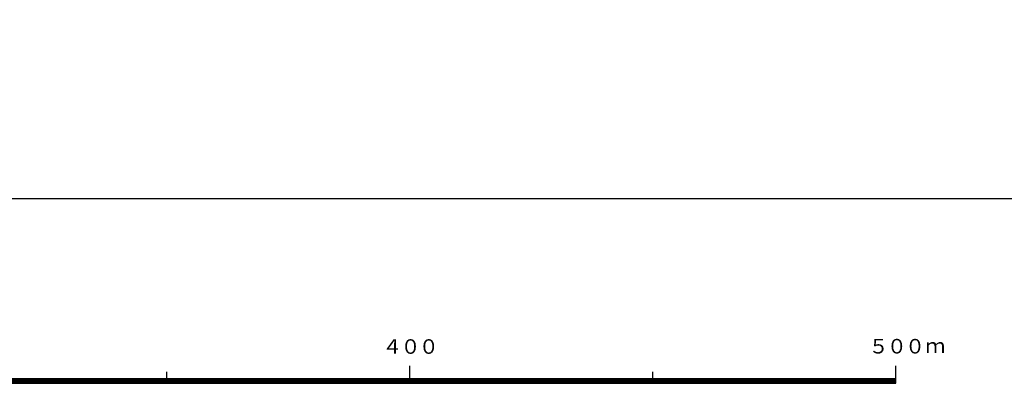
# Model space of a CAD drawing. Units: metres. Extents: x -48055 to -45747, y -147091 to -145373.
# Drawn here: x -46930 to -46728, y -147076 to -147001 of the extents above; entities that cross this region are included whole.
import ezdxf

# ---------------------------------------------------------------- set-up
doc = ezdxf.new("R2010")
doc.units = ezdxf.units.M
doc.header["$LTSCALE"] = 2.5
doc.layers.add('9902000', color=7, linetype='CONTINUOUS')
doc.layers.add('9910000', color=7, linetype='CONTINUOUS')
doc.styles.add('Dm_Anotation', font='txt')

msp = doc.modelspace()

# ---------------------------------------------------------------- linework, layer by layer
at = {"layer": '9902000'}
for points in [[(-46900, -147074.39), (-46900, -147073.14)], [(-46850, -147074.39), (-46850, -147071.89)], [(-46800, -147074.39), (-46800, -147073.14)], [(-46750, -147075.47), (-46750, -147071.89)], [(-47250, -147074.52), (-46750, -147074.52)], [(-47250, -147074.57), (-46750, -147074.57)], [(-47250, -147074.62), (-46750, -147074.62)], [(-47250, -147074.67), (-46750, -147074.67)], [(-47250, -147074.72), (-46750, -147074.72)], [(-47250, -147074.77), (-46750, -147074.77)], [(-47250, -147074.82), (-46750, -147074.82)], [(-47250, -147074.82), (-46750, -147074.82)], [(-47250, -147074.87), (-46750, -147074.87)], [(-47250, -147074.92), (-46750, -147074.92)], [(-47250, -147074.97), (-46750, -147074.97)], [(-47250, -147075.02), (-46750, -147075.02)], [(-47250, -147075.07), (-46750, -147075.07)], [(-47250, -147075.12), (-46750, -147075.12)], [(-47250, -147075.17), (-46750, -147075.17)], [(-47250, -147075.22), (-46750, -147075.22)], [(-47250, -147075.27), (-46750, -147075.27)], [(-47250, -147075.32), (-46750, -147075.32)], [(-47250, -147075.37), (-46750, -147075.37)], [(-47250, -147075.42), (-46750, -147075.42)], [(-47250, -147075.47), (-46750, -147075.47)], [(-47250, -147075.52), (-46750, -147075.52)]]:
    msp.add_lwpolyline(points, dxfattribs=at)
at = {"layer": '9910000', "flags": 128}
msp.add_lwpolyline([(-48037.5, -147037.5), (-45962.5, -147037.5), (-45962.5, -145462.5), (-48037.5, -145462.5)], close=True, dxfattribs=at)

# ---------------------------------------------------------------- texts
at = {"layer": '9902000', "style": 'Dm_Anotation'}
for s, p in [('４', (-46855.65, -147069.45)), ('０', (-46851.9, -147069.45)), ('０', (-46848.15, -147069.45)), ('５', (-46755.57, -147069.39)), ('０', (-46751.82, -147069.39)), ('０', (-46748.07, -147069.39)), ('ｍ', (-46743.88, -147069.29))]:
    msp.add_text(s, height=3, dxfattribs=at).set_placement(p)

doc.saveas('drawing.dxf')
